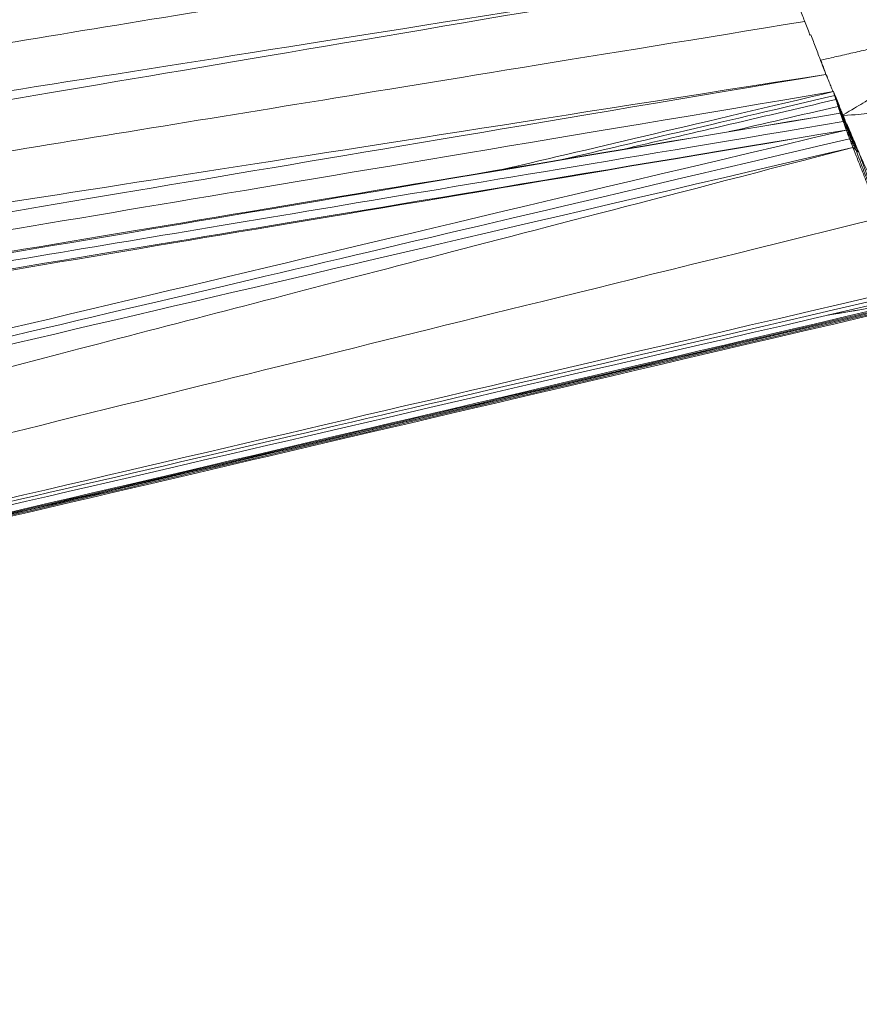
# Model space of a CAD drawing. Units: inches. Extents: x -11 to 2225, y 113 to 2073.
# Drawn here: x 2130 to 2169, y 1331 to 1377 of the extents above; entities that cross this region are included whole.
import ezdxf

# ---------------------------------------------------------------- set-up
doc = ezdxf.new("R2010")
doc.units = ezdxf.units.IN
doc.header["$MEASUREMENT"] = 0
doc.layers.get('Defpoints').update_dxf_attribs({"color": 251})
doc.layers.add('Plat Dudukan', color=30, linetype='Continuous', true_color=0xff7f00)
doc.styles.add('Text_Std', font='arial.ttf')
doc.dimstyles.new('Dim_Std', dxfattribs={"dimscale": 15, "dimtxt": 2, "dimasz": 2, "dimexe": 2, "dimexo": 2, "dimgap": 0.5, "dimtad": 1, "dimdec": 0, "dimzin": 0, "dimdsep": 46, "dimtxsty": 'Text_Std', "dimblk": 'ARCHTICK', "dimcen": 0.09, "dimclrd": 256, "dimclre": 256, "dimclrt": 256, "dimadec": 0, "dimazin": 0, "dimtfac": 1, "dimtdec": 0, "dimtmove": 0, "dimatfit": 3, "dimldrblk": 'CLOSEDBLANK', "dimfxl": 1, "dimtolj": 1, "dimtzin": 0, "dimlwd": -1, "dimlwe": -1, "dimarcsym": 1})

# ---------------------------------------------------------------- blocks, each defined once
blk = doc.blocks.new('_ArchTick')
at = {"color": 0, "linetype": 'ByBlock', "const_width": 0.15}
blk.add_lwpolyline([(-0.5, -0.5), (0.5, 0.5)], dxfattribs=at)
blk = doc.blocks.new('*D16')
at = {"transparency": 16777216}
for p, q in [((1329.003, 1410.179), (1329.003, 1163.89)), ((2208.685, 1390.167), (2208.685, 1163.89)), ((1329.003, 1193.89), (2208.685, 1193.89))]:
    blk.add_line(p, q, dxfattribs=at)
at = {"layer": 'Defpoints', "color": 0, "transparency": 16777216}
for p in [(1329.003, 1440.179), (2208.685, 1420.167), (2208.685, 1193.89)]:
    blk.add_point(p, dxfattribs=at)
at = {"transparency": 16777216, "xscale": 30, "yscale": 30, "zscale": 30, "rotation": 180}
blk.add_blockref('_ArchTick', (1329.003, 1193.89), dxfattribs=at)
at = {"transparency": 16777216, "xscale": 30, "yscale": 30, "zscale": 30}
blk.add_blockref('_ArchTick', (2208.685, 1193.89), dxfattribs=at)
at = {"transparency": 16777216, "insert": (1768.844, 1216.708), "char_height": 30, "attachment_point": 5, "style": 'Text_Std'}
blk.add_mtext('\\A1;880', dxfattribs=at)
blk = doc.blocks.new('_ClosedBlank')
at = {"color": 0, "linetype": 'ByBlock', "lineweight": -2}
for p, q in [((-1, 0.1667), (0, 0)), ((-1, 0.1667), (-1, -0.1667)), ((0, 0), (-1, -0.1667))]:
    blk.add_line(p, q, dxfattribs=at)

msp = doc.modelspace()

# ---------------------------------------------------------------- linework, layer by layer
at = {"layer": 'Plat Dudukan', "color": 7, "linetype": 'Continuous', "lineweight": 0}
for points in [[(2162.479, 1388.159), (2137.676, 1384.002), (2112.873, 1379.844), (2063.266, 1371.529), (2013.659, 1363.215), (1980.588, 1357.671), (1964.053, 1354.9)], [(2162.479, 1388.159), (2137.676, 1384.002), (2112.873, 1379.844), (2063.266, 1371.529), (2013.659, 1363.215), (1980.588, 1357.671), (1964.053, 1354.9)], [(2162.551, 1387.557), (2143.257, 1384.353), (2123.962, 1381.149), (2086.922, 1374.998), (2052.984, 1369.362), (2035.124, 1366.396), (2030.243, 1365.585)], [(2162.624, 1386.956), (2137.786, 1382.749), (2112.949, 1378.543), (2063.274, 1370.13), (2013.599, 1361.718), (1980.482, 1356.109), (1963.923, 1353.305)], [(2162.624, 1386.956), (2137.786, 1382.749), (2112.949, 1378.543), (2063.274, 1370.13), (2013.599, 1361.718), (1980.482, 1356.109), (1963.923, 1353.305)], [(2162.624, 1386.956), (2137.812, 1382.874), (2112.999, 1378.791), (2063.374, 1370.627), (2013.75, 1362.463), (1980.667, 1357.02), (1964.125, 1354.298)], [(2162.624, 1386.956), (2137.812, 1382.874), (2112.999, 1378.791), (2063.374, 1370.627), (2013.75, 1362.463), (1980.667, 1357.02), (1964.125, 1354.298)], [(2163.117, 1385.319), (2143.775, 1382.127), (2124.432, 1378.935), (2087.303, 1372.808), (2053.281, 1367.193), (2035.378, 1364.238), (2030.485, 1363.431)], [(2163.609, 1383.683), (2138.688, 1379.437), (2113.767, 1375.191), (2063.924, 1366.7), (2014.081, 1358.209), (1980.853, 1352.548), (1964.239, 1349.717)], [(2163.609, 1383.683), (2138.688, 1379.437), (2113.767, 1375.191), (2063.924, 1366.7), (2014.081, 1358.209), (1980.853, 1352.548), (1964.239, 1349.717)], [(2163.609, 1383.683), (2138.71, 1379.681), (2113.811, 1375.679), (2064.013, 1367.676), (2014.214, 1359.672), (1981.016, 1354.336), (1964.416, 1351.668)], [(2163.609, 1383.683), (2138.71, 1379.681), (2113.811, 1375.679), (2064.013, 1367.676), (2014.214, 1359.672), (1981.016, 1354.336), (1964.416, 1351.668)], [(2165.211, 1379.084), (2140.177, 1374.84), (2115.142, 1370.595), (2065.073, 1362.107), (2015.003, 1353.618), (1981.624, 1347.959), (1964.934, 1345.129)], [(2165.211, 1379.084), (2140.177, 1374.84), (2115.142, 1370.595), (2065.073, 1362.107), (2015.003, 1353.618), (1981.624, 1347.959), (1964.934, 1345.129)], [(2165.211, 1379.084), (2140.19, 1375.126), (2115.168, 1371.168), (2065.125, 1363.251), (2015.082, 1355.335), (1981.721, 1350.057), (1965.04, 1347.418)], [(2165.211, 1379.084), (2140.19, 1375.126), (2115.168, 1371.168), (2065.125, 1363.251), (2015.082, 1355.335), (1981.721, 1350.057), (1965.04, 1347.418)], [(2167.065, 1374.205), (2141.911, 1369.965), (2116.757, 1365.724), (2066.449, 1357.244), (2016.141, 1348.763), (1982.602, 1343.109), (1965.833, 1340.282)], [(2167.065, 1374.205), (2141.911, 1369.965), (2116.757, 1365.724), (2066.449, 1357.244), (2016.141, 1348.763), (1982.602, 1343.109), (1965.833, 1340.282)], [(2167.065, 1374.205), (2141.915, 1370.266), (2116.764, 1366.326), (2066.463, 1358.448), (2016.162, 1350.569), (1982.628, 1345.316), (1965.861, 1342.69)], [(2167.065, 1374.205), (2141.915, 1370.266), (2116.764, 1366.326), (2066.463, 1358.448), (2016.162, 1350.569), (1982.628, 1345.316), (1965.861, 1342.69)], [(2167.416, 1373.413), (2142.238, 1369.191), (2117.06, 1364.968), (2066.704, 1356.522), (2016.349, 1348.077), (1982.778, 1342.447), (1965.993, 1339.631)], [(2167.416, 1373.413), (2142.238, 1369.191), (2117.06, 1364.968), (2066.704, 1356.522), (2016.349, 1348.077), (1982.778, 1342.447), (1965.993, 1339.631)], [(2167.416, 1373.413), (2161.439, 1372.007), (2156.537, 1370.853), (2152.258, 1369.846)], [(2167.416, 1373.413), (2161.439, 1372.007), (2156.537, 1370.853), (2152.258, 1369.846)], [(2167.47, 1373.232), (2162.479, 1372.061), (2158.451, 1371.116), (2154.962, 1370.297)], [(2167.524, 1373.05), (2163.895, 1372.201), (2160.662, 1371.445), (2157.724, 1370.758)], [(2167.524, 1373.05), (2163.895, 1372.201), (2160.662, 1371.445), (2157.724, 1370.758)], [(2167.416, 1373.413), (2167.422, 1373.391), (2167.429, 1373.368), (2167.443, 1373.323), (2167.456, 1373.277), (2167.465, 1373.247), (2167.47, 1373.232)], [(2167.416, 1373.413), (2167.422, 1373.391), (2167.429, 1373.368), (2167.443, 1373.323), (2167.456, 1373.277), (2167.465, 1373.247), (2167.47, 1373.232)], [(2167.47, 1373.232), (2167.523, 1373.105), (2167.577, 1372.979), (2167.679, 1372.736), (2167.773, 1372.513), (2167.823, 1372.396), (2167.836, 1372.364)], [(2167.524, 1373.05), (2167.517, 1373.072), (2167.51, 1373.095), (2167.497, 1373.141), (2167.483, 1373.186), (2167.474, 1373.216), (2167.47, 1373.232)], [(2167.524, 1373.05), (2167.517, 1373.072), (2167.51, 1373.095), (2167.497, 1373.141), (2167.483, 1373.186), (2167.474, 1373.216), (2167.47, 1373.232)], [(2167.524, 1373.05), (2167.537, 1373.011), (2167.549, 1372.972), (2167.574, 1372.894), (2167.6, 1372.816), (2167.617, 1372.764), (2167.625, 1372.738)], [(2167.524, 1373.05), (2167.589, 1372.898), (2167.655, 1372.747), (2167.785, 1372.444), (2167.916, 1372.142), (2168.003, 1371.94), (2168.047, 1371.839)], [(2167.524, 1373.05), (2167.589, 1372.898), (2167.655, 1372.747), (2167.785, 1372.444), (2167.916, 1372.142), (2168.003, 1371.94), (2168.047, 1371.839)], [(2167.524, 1373.05), (2167.537, 1373.011), (2167.549, 1372.972), (2167.574, 1372.894), (2167.6, 1372.816), (2167.617, 1372.764), (2167.625, 1372.738)], [(2167.625, 1372.738), (2165.844, 1372.323), (2164.186, 1371.938), (2162.631, 1371.576)], [(2167.625, 1372.738), (2167.671, 1372.635), (2167.717, 1372.533), (2167.805, 1372.336), (2167.886, 1372.155), (2167.928, 1372.061), (2167.94, 1372.035)], [(2167.726, 1372.425), (2167.713, 1372.464), (2167.701, 1372.503), (2167.675, 1372.581), (2167.65, 1372.659), (2167.633, 1372.712), (2167.625, 1372.738)], [(2167.726, 1372.425), (2167.713, 1372.464), (2167.701, 1372.503), (2167.675, 1372.581), (2167.65, 1372.659), (2167.633, 1372.712), (2167.625, 1372.738)], [(2167.726, 1372.425), (2142.522, 1368.185), (2117.318, 1363.945), (2066.911, 1355.465), (2016.504, 1346.984), (1982.899, 1341.331), (1966.096, 1338.504)], [(2167.726, 1372.425), (2142.522, 1368.185), (2117.318, 1363.945), (2066.911, 1355.465), (2016.504, 1346.984), (1982.899, 1341.331), (1966.096, 1338.504)], [(2167.726, 1372.425), (2142.524, 1368.223), (2117.323, 1364.02), (2066.92, 1355.615), (2016.517, 1347.21), (1982.915, 1341.607), (1966.114, 1338.806)], [(2167.726, 1372.425), (2142.524, 1368.223), (2117.323, 1364.02), (2066.92, 1355.615), (2016.517, 1347.21), (1982.915, 1341.607), (1966.114, 1338.806)], [(2167.726, 1372.425), (2167.743, 1372.377), (2167.76, 1372.328), (2167.795, 1372.231), (2167.829, 1372.135), (2167.852, 1372.07), (2167.864, 1372.038)], [(2167.726, 1372.425), (2167.779, 1372.313), (2167.831, 1372.201), (2167.937, 1371.976), (2168.042, 1371.752), (2168.113, 1371.602), (2168.148, 1371.527)], [(2167.726, 1372.425), (2167.779, 1372.313), (2167.831, 1372.201), (2167.937, 1371.976), (2168.042, 1371.752), (2168.113, 1371.602), (2168.148, 1371.527)], [(2167.726, 1372.425), (2167.743, 1372.377), (2167.76, 1372.328), (2167.795, 1372.231), (2167.829, 1372.135), (2167.852, 1372.07), (2167.864, 1372.038)], [(2168.047, 1371.839), (2168.016, 1371.916), (2167.985, 1371.992), (2167.926, 1372.139), (2167.872, 1372.274), (2167.844, 1372.345), (2167.836, 1372.364)], [(2167.864, 1372.038), (2148.254, 1368.758), (2128.645, 1365.479), (2091.001, 1359.185), (2056.509, 1353.417), (2038.359, 1350.382), (2033.398, 1349.553)], [(2167.864, 1372.038), (2167.898, 1371.969), (2167.932, 1371.901), (2167.998, 1371.769), (2168.059, 1371.649), (2168.09, 1371.585), (2168.099, 1371.568)], [(2168.002, 1371.65), (2167.984, 1371.698), (2167.967, 1371.747), (2167.933, 1371.844), (2167.898, 1371.941), (2167.875, 1372.005), (2167.864, 1372.038)], [(2168.002, 1371.65), (2167.984, 1371.698), (2167.967, 1371.747), (2167.933, 1371.844), (2167.898, 1371.941), (2167.875, 1372.005), (2167.864, 1372.038)], [(2168.047, 1371.839), (2168.031, 1371.868), (2168.016, 1371.896), (2167.986, 1371.951), (2167.958, 1372.001), (2167.944, 1372.027), (2167.94, 1372.035)], [(2168.148, 1371.527), (2168.117, 1371.601), (2168.087, 1371.675), (2168.029, 1371.817), (2167.976, 1371.947), (2167.947, 1372.016), (2167.94, 1372.035)], [(2168.569, 1370.629), (2168.504, 1370.78), (2168.439, 1370.931), (2168.308, 1371.234), (2168.177, 1371.537), (2168.09, 1371.738), (2168.047, 1371.839)], [(2168.569, 1370.629), (2168.504, 1370.78), (2168.439, 1370.931), (2168.308, 1371.234), (2168.177, 1371.537), (2168.09, 1371.738), (2168.047, 1371.839)], [(2168.002, 1371.65), (2142.779, 1367.417), (2117.557, 1363.184), (2067.112, 1354.718), (2016.667, 1346.253), (1983.037, 1340.609), (1966.222, 1337.787)], [(2168.002, 1371.65), (2142.779, 1367.417), (2117.557, 1363.184), (2067.112, 1354.718), (2016.667, 1346.253), (1983.037, 1340.609), (1966.222, 1337.787)], [(2168.002, 1371.65), (2142.781, 1367.458), (2117.56, 1363.266), (2067.118, 1354.883), (2016.676, 1346.5), (1983.048, 1340.911), (1966.234, 1338.116)], [(2168.002, 1371.65), (2142.781, 1367.458), (2117.56, 1363.266), (2067.118, 1354.883), (2016.676, 1346.5), (1983.048, 1340.911), (1966.234, 1338.116)], [(2168.002, 1371.65), (2151.346, 1367.7), (2134.691, 1363.75), (2101.379, 1355.85), (2068.068, 1347.949), (2045.861, 1342.683), (2034.757, 1340.049)], [(2168.002, 1371.65), (2151.346, 1367.7), (2134.691, 1363.75), (2101.379, 1355.85), (2068.068, 1347.949), (2045.861, 1342.683), (2034.757, 1340.049)], [(2168.154, 1371.251), (2155.192, 1368.198), (2142.23, 1365.145), (2117.348, 1359.285), (2094.55, 1353.915), (2082.552, 1351.089), (2079.273, 1350.317)], [(2168.002, 1371.65), (2168.021, 1371.6), (2168.04, 1371.55), (2168.078, 1371.45), (2168.116, 1371.35), (2168.141, 1371.284), (2168.154, 1371.251)], [(2168.002, 1371.65), (2168.037, 1371.586), (2168.073, 1371.522), (2168.144, 1371.394), (2168.215, 1371.267), (2168.262, 1371.182), (2168.286, 1371.139)], [(2168.002, 1371.65), (2168.037, 1371.586), (2168.073, 1371.522), (2168.144, 1371.394), (2168.215, 1371.267), (2168.262, 1371.182), (2168.286, 1371.139)], [(2168.002, 1371.65), (2168.021, 1371.6), (2168.04, 1371.55), (2168.078, 1371.45), (2168.116, 1371.35), (2168.141, 1371.284), (2168.154, 1371.251)], [(2168.148, 1371.527), (2168.141, 1371.533), (2168.133, 1371.539), (2168.12, 1371.55), (2168.107, 1371.561), (2168.101, 1371.566), (2168.099, 1371.568)], [(2168.286, 1371.139), (2168.258, 1371.202), (2168.231, 1371.264), (2168.179, 1371.384), (2168.131, 1371.494), (2168.106, 1371.552), (2168.099, 1371.568)], [(2168.569, 1370.629), (2168.517, 1370.741), (2168.464, 1370.853), (2168.359, 1371.078), (2168.253, 1371.303), (2168.183, 1371.452), (2168.148, 1371.527)], [(2168.569, 1370.629), (2168.517, 1370.741), (2168.464, 1370.853), (2168.359, 1371.078), (2168.253, 1371.303), (2168.183, 1371.452), (2168.148, 1371.527)], [(2168.154, 1371.251), (2168.174, 1371.22), (2168.194, 1371.19), (2168.233, 1371.132), (2168.268, 1371.079), (2168.287, 1371.051), (2168.292, 1371.043)], [(2168.305, 1370.852), (2168.286, 1370.902), (2168.267, 1370.951), (2168.229, 1371.051), (2168.191, 1371.151), (2168.166, 1371.217), (2168.154, 1371.251)], [(2168.305, 1370.852), (2168.286, 1370.902), (2168.267, 1370.951), (2168.229, 1371.051), (2168.191, 1371.151), (2168.166, 1371.217), (2168.154, 1371.251)], [(2168.305, 1370.852), (2151.631, 1366.951), (2134.956, 1363.051), (2101.607, 1355.251), (2068.258, 1347.451), (2046.025, 1342.25), (2034.909, 1339.65)], [(2168.305, 1370.852), (2151.631, 1366.951), (2134.956, 1363.051), (2101.607, 1355.251), (2068.258, 1347.451), (2046.025, 1342.25), (2034.909, 1339.65)], [(2168.305, 1370.852), (2151.685, 1366.523), (2135.065, 1362.194), (2101.824, 1353.537), (2068.583, 1344.879), (2046.422, 1339.108), (2035.342, 1336.222)], [(2168.305, 1370.852), (2151.685, 1366.523), (2135.065, 1362.194), (2101.824, 1353.537), (2068.583, 1344.879), (2046.422, 1339.108), (2035.342, 1336.222)], [(2168.286, 1371.139), (2168.286, 1371.125), (2168.287, 1371.111), (2168.289, 1371.084), (2168.291, 1371.06), (2168.292, 1371.047), (2168.292, 1371.043)], [(2168.569, 1370.629), (2168.534, 1370.693), (2168.498, 1370.756), (2168.427, 1370.884), (2168.356, 1371.012), (2168.309, 1371.097), (2168.286, 1371.139)], [(2168.569, 1370.629), (2168.534, 1370.693), (2168.498, 1370.756), (2168.427, 1370.884), (2168.356, 1371.012), (2168.309, 1371.097), (2168.286, 1371.139)], [(2168.437, 1370.74), (2168.416, 1370.784), (2168.395, 1370.829), (2168.354, 1370.914), (2168.317, 1370.991), (2168.298, 1371.032), (2168.292, 1371.043)], [(2168.305, 1370.852), (2168.322, 1370.838), (2168.338, 1370.824), (2168.371, 1370.796), (2168.404, 1370.768), (2168.426, 1370.75), (2168.437, 1370.74)], [(2168.305, 1370.852), (2168.465, 1370.447), (2168.624, 1370.043), (2168.942, 1369.235), (2169.26, 1368.426), (2169.472, 1367.888), (2169.578, 1367.618)], [(2168.305, 1370.852), (2168.322, 1370.838), (2168.338, 1370.824), (2168.371, 1370.796), (2168.404, 1370.768), (2168.426, 1370.75), (2168.437, 1370.74)], [(2168.305, 1370.852), (2168.465, 1370.447), (2168.624, 1370.043), (2168.942, 1369.235), (2169.26, 1368.426), (2169.472, 1367.888), (2169.578, 1367.618)], [(2168.569, 1370.629), (2168.553, 1370.643), (2168.536, 1370.657), (2168.503, 1370.685), (2168.47, 1370.712), (2168.448, 1370.731), (2168.437, 1370.74)], [(2168.437, 1370.74), (2168.555, 1370.431), (2168.672, 1370.122), (2168.897, 1369.529), (2169.104, 1368.986), (2169.212, 1368.7), (2169.242, 1368.622)], [(2168.569, 1370.629), (2168.553, 1370.643), (2168.536, 1370.657), (2168.503, 1370.685), (2168.47, 1370.712), (2168.448, 1370.731), (2168.437, 1370.74)], [(2168.548, 1370.681), (2168.54, 1370.702), (2168.532, 1370.723), (2168.523, 1370.744)], [(2168.548, 1370.681), (2168.54, 1370.702), (2168.532, 1370.723), (2168.523, 1370.744)], [(2168.569, 1370.629), (2168.712, 1370.239), (2168.855, 1369.848), (2169.14, 1369.068), (2169.425, 1368.287), (2169.615, 1367.767), (2169.71, 1367.507)], [(2168.569, 1370.629), (2168.626, 1370.504), (2168.683, 1370.379), (2168.797, 1370.129), (2168.91, 1369.879), (2168.986, 1369.713), (2169.024, 1369.63)], [(2168.569, 1370.629), (2168.712, 1370.239), (2168.855, 1369.848), (2169.14, 1369.068), (2169.425, 1368.287), (2169.615, 1367.767), (2169.71, 1367.507)], [(2168.569, 1370.629), (2168.626, 1370.504), (2168.683, 1370.379), (2168.797, 1370.129), (2168.91, 1369.879), (2168.986, 1369.713), (2169.024, 1369.63)], [(2169.578, 1367.618), (2156.59, 1364.409), (2143.601, 1361.199), (2118.667, 1355.038), (2095.82, 1349.392), (2083.798, 1346.421), (2080.512, 1345.609)], [(2170.852, 1364.385), (2154.072, 1360.46), (2137.292, 1356.536), (2103.733, 1348.686), (2070.174, 1340.837), (2047.801, 1335.605), (2036.615, 1332.988)], [(2170.852, 1364.385), (2154.072, 1360.46), (2137.292, 1356.536), (2103.733, 1348.686), (2070.174, 1340.837), (2047.801, 1335.605), (2036.615, 1332.988)], [(2170.992, 1364.04), (2154.204, 1360.137), (2137.416, 1356.234), (2103.839, 1348.428), (2070.262, 1340.622), (2047.878, 1335.418), (2036.685, 1332.816)], [(2170.992, 1364.04), (2154.204, 1360.137), (2137.416, 1356.234), (2103.839, 1348.428), (2070.262, 1340.622), (2047.878, 1335.418), (2036.685, 1332.816)], [(2170.922, 1364.212), (2157.868, 1361.168), (2144.814, 1358.124), (2119.754, 1352.281), (2096.793, 1346.927), (2084.71, 1344.109), (2081.407, 1343.339)], [(2171.098, 1363.809), (2154.312, 1359.877), (2137.526, 1355.945), (2103.953, 1348.081), (2070.381, 1340.218), (2047.999, 1334.975), (2036.808, 1332.354)], [(2171.098, 1363.809), (2154.312, 1359.877), (2137.526, 1355.945), (2103.953, 1348.081), (2070.381, 1340.218), (2047.999, 1334.975), (2036.808, 1332.354)], [(2171.152, 1363.728), (2154.362, 1359.802), (2137.573, 1355.875), (2103.994, 1348.021), (2070.414, 1340.168), (2048.028, 1334.932), (2036.835, 1332.314)], [(2171.152, 1363.728), (2154.362, 1359.802), (2137.573, 1355.875), (2103.994, 1348.021), (2070.414, 1340.168), (2048.028, 1334.932), (2036.835, 1332.314)], [(2171.152, 1363.728), (2154.428, 1359.811), (2137.704, 1355.893), (2104.255, 1348.057), (2070.807, 1340.222), (2048.508, 1334.998), (2037.358, 1332.386)], [(2171.152, 1363.728), (2154.428, 1359.811), (2137.704, 1355.893), (2104.255, 1348.057), (2070.807, 1340.222), (2048.508, 1334.998), (2037.358, 1332.386)], [(2171.988, 1363.806), (2155.211, 1359.884), (2138.435, 1355.961), (2104.882, 1348.116), (2071.329, 1340.27), (2048.96, 1335.04), (2037.776, 1332.425)], [(2171.988, 1363.806), (2155.211, 1359.884), (2138.435, 1355.961), (2104.882, 1348.116), (2071.329, 1340.27), (2048.96, 1335.04), (2037.776, 1332.425)], [(2171.125, 1363.768), (2158.068, 1360.712), (2145.011, 1357.656), (2119.945, 1351.79), (2096.978, 1346.414), (2084.893, 1343.585), (2081.589, 1342.812)], [(2171.57, 1363.767), (2158.542, 1360.718), (2145.514, 1357.669), (2120.505, 1351.816), (2097.589, 1346.453), (2085.531, 1343.631), (2082.235, 1342.86)], [(2171.098, 1363.809), (2169.752, 1363.583), (2168.442, 1363.364), (2167.165, 1363.15)], [(2171.098, 1363.809), (2169.752, 1363.583), (2168.442, 1363.364), (2167.165, 1363.15)], [(2171.098, 1363.809), (2169.76, 1363.585), (2168.457, 1363.367), (2167.186, 1363.155)], [(2171.098, 1363.809), (2169.76, 1363.585), (2168.457, 1363.367), (2167.186, 1363.155)]]:
    msp.add_open_spline(points, degree=3, dxfattribs=at)
for points, knots in [([(2164.387, 1381.379), (2144.98, 1378.192), (2125.561, 1375.002), (2088.282, 1368.878), (2054.12, 1363.266), (2036.143, 1360.313), (2031.229, 1359.506)], [0.000405, 0.000405, 0.000405, 0.000405, 1, 2, 3, 4, 4, 4, 4]), ([(2165.799, 1377.394), (2165.923, 1377.076), (2166.048, 1376.758), (2166.229, 1376.293), (2166.327, 1376.041), (2166.343, 1376.001)], [0, 0, 0, 0, 1, 2, 2.189026, 2.189026, 2.189026, 2.189026]), ([(2165.799, 1377.394), (2165.923, 1377.076), (2166.048, 1376.758), (2166.229, 1376.293), (2166.327, 1376.041), (2166.343, 1376.001)], [0, 0, 0, 0, 1, 2, 2.189026, 2.189026, 2.189026, 2.189026]), ([(2166.094, 1376.638), (2146.607, 1373.46), (2127.096, 1370.278), (2089.641, 1364.17), (2055.313, 1358.572), (2037.248, 1355.626), (2032.311, 1354.821)], [0.000747, 0.000747, 0.000747, 0.000747, 1, 2, 3, 4, 4, 4, 4]), ([(2167.065, 1374.205), (2166.949, 1374.51), (2166.834, 1374.815), (2166.604, 1375.42), (2166.451, 1375.822), (2166.375, 1376.021)], [0, 0, 0, 0, 1, 2, 2.976659, 2.976659, 2.976659, 2.976659]), ([(2167.065, 1374.205), (2166.949, 1374.51), (2166.834, 1374.815), (2166.604, 1375.42), (2166.451, 1375.822), (2166.375, 1376.021)], [0, 0, 0, 0, 1, 2, 2.976659, 2.976659, 2.976659, 2.976659]), ([(2166.832, 1374.857), (2167.22, 1374.946), (2167.629, 1375.04), (2168.414, 1375.22), (2169.142, 1375.387), (2169.524, 1375.475), (2169.629, 1375.499)], [0.031761, 0.031761, 0.031761, 0.031761, 1, 2, 3, 4, 4, 4, 4]), ([(2167.065, 1374.205), (2166.985, 1374.432), (2166.93, 1374.584), (2166.864, 1374.771), (2166.846, 1374.821)], [0, 0, 0, 0, 1, 1.347159, 1.347159, 1.347159, 1.347159]), ([(2167.065, 1374.205), (2166.985, 1374.432), (2166.93, 1374.584), (2166.864, 1374.771), (2166.846, 1374.821)], [0, 0, 0, 0, 1, 1.347159, 1.347159, 1.347159, 1.347159]), ([(2167.851, 1372.341), (2168.278, 1372.597), (2168.741, 1372.873), (2169.666, 1373.427), (2170.605, 1373.989), (2171.231, 1374.363), (2171.544, 1374.551)], [0.046332, 0.046332, 0.046332, 0.046332, 1, 2, 3, 4, 4, 4, 4]), ([(2167.851, 1372.341), (2168.278, 1372.597), (2168.741, 1372.873), (2169.666, 1373.427), (2170.605, 1373.989), (2171.231, 1374.363), (2171.544, 1374.551)], [0.046332, 0.046332, 0.046332, 0.046332, 1, 2, 3, 4, 4, 4, 4]), ([(2167.065, 1374.205), (2167.171, 1373.952), (2167.253, 1373.754), (2167.357, 1373.504), (2167.396, 1373.41)], [0, 0, 0, 0, 1, 1.567455, 1.567455, 1.567455, 1.567455]), ([(2167.065, 1374.205), (2167.09, 1374.16), (2167.109, 1374.127), (2167.133, 1374.084), (2167.141, 1374.07)], [0, 0, 0, 0, 1, 1.493971, 1.493971, 1.493971, 1.493971]), ([(2167.065, 1374.205), (2167.09, 1374.16), (2167.109, 1374.127), (2167.133, 1374.084), (2167.141, 1374.07)], [0, 0, 0, 0, 1, 1.493971, 1.493971, 1.493971, 1.493971]), ([(2167.065, 1374.205), (2167.171, 1373.952), (2167.253, 1373.754), (2167.357, 1373.504), (2167.396, 1373.41)], [0, 0, 0, 0, 1, 1.567455, 1.567455, 1.567455, 1.567455]), ([(2167.416, 1373.413), (2167.488, 1373.239), (2167.557, 1373.071), (2167.65, 1372.848), (2167.695, 1372.74)], [0, 0, 0, 0, 1, 1.936101, 1.936101, 1.936101, 1.936101]), ([(2167.416, 1373.413), (2167.488, 1373.239), (2167.557, 1373.071), (2167.65, 1372.848), (2167.695, 1372.74)], [0, 0, 0, 0, 1, 1.936101, 1.936101, 1.936101, 1.936101]), ([(2167.864, 1372.309), (2168.428, 1372.358), (2169.034, 1372.41), (2170.246, 1372.515), (2171.476, 1372.621), (2172.295, 1372.692), (2172.705, 1372.728)], [0.042775, 0.042775, 0.042775, 0.042775, 1, 2, 3, 4, 4, 4, 4]), ([(2167.864, 1372.309), (2168.428, 1372.358), (2169.034, 1372.41), (2170.246, 1372.515), (2171.476, 1372.621), (2172.295, 1372.692), (2172.705, 1372.728)], [0.042775, 0.042775, 0.042775, 0.042775, 1, 2, 3, 4, 4, 4, 4]), ([(2167.937, 1372.143), (2167.926, 1372.167), (2167.9, 1372.223), (2167.863, 1372.305), (2167.842, 1372.351), (2167.836, 1372.364)], [1.214907, 1.214907, 1.214907, 1.214907, 2, 3, 4, 4, 4, 4]), ([(2168.569, 1370.629), (2168.497, 1370.803), (2168.425, 1370.977), (2168.281, 1371.325), (2168.15, 1371.642), (2168.066, 1371.843), (2168.031, 1371.928)], [0, 0, 0, 0, 1, 2, 3, 3.731111, 3.731111, 3.731111, 3.731111]), ([(2168.569, 1370.629), (2168.497, 1370.803), (2168.425, 1370.977), (2168.281, 1371.325), (2168.15, 1371.642), (2168.066, 1371.843), (2168.031, 1371.928)], [0, 0, 0, 0, 1, 2, 3, 3.731111, 3.731111, 3.731111, 3.731111])]:
    msp.add_open_spline(points, degree=3, knots=knots, dxfattribs=at)

# ---------------------------------------------------------------- dimensions: what is measured, and where the dimension line sits
dim = msp.add_linear_dim(base=(2208.685, 1193.89), p1=(1329.003, 1440.179), p2=(2208.685, 1420.167), dimstyle='Dim_Std')
dim.commit()
dim.dimension.update_dxf_attribs({"geometry": '*D16', "text_midpoint": (1768.844, 1216.708)})

doc.saveas('drawing.dxf')
